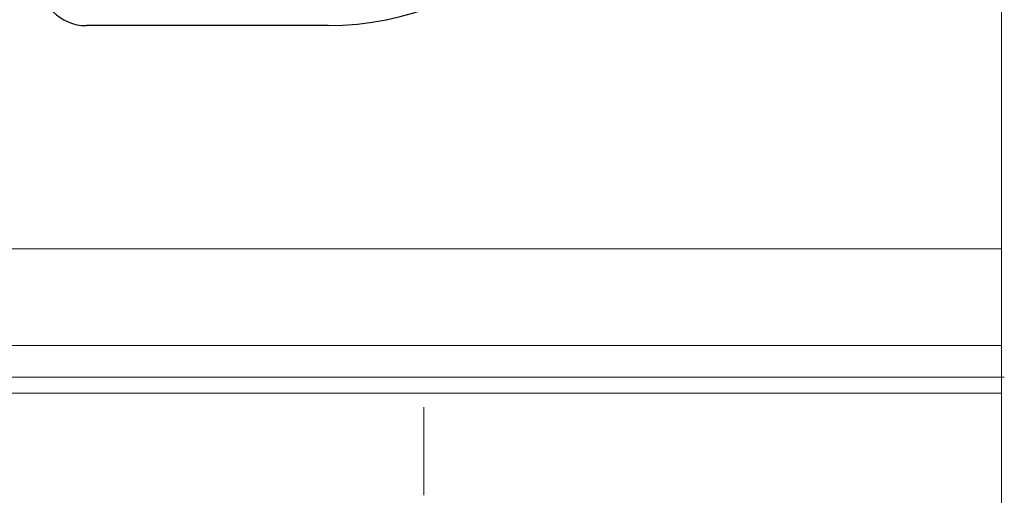
# Model space of a CAD drawing. Units: millimetres. Extents: x -56166 to -53394, y -20588 to -16667.
# Drawn here: x -54900 to -54733, y -17409 to -17329 of the extents above; entities that cross this region are included whole.
import ezdxf

# ---------------------------------------------------------------- set-up
doc = ezdxf.new("R2010")
doc.units = ezdxf.units.MM
doc.layers.add('QUOTE', color=3, linetype='Continuous')

# ---------------------------------------------------------------- blocks, each defined once
blk = doc.blocks.new('A$C3BE844F8')
at = {"layer": 'QUOTE', "color": 0}
blk.add_line((0, -49), (-41.00000007613562, -49), dxfattribs=at)
for centre, radius, start, end in [((0, 0), 49, 270, 90), ((-41.00000007613562, -41), 8, 180, 270)]:
    blk.add_arc(centre, radius, start, end, dxfattribs=at)

msp = doc.modelspace()

# ---------------------------------------------------------------- linework, layer by layer
at = {"color": 7, "linetype": 'Continuous', "lineweight": 15}
for p, q in [((-54733.61439983483, -17389.25761884484), (-54733.61435365337, -17139.26761884511)), ((-54733.61439580745, -17367.45662625938), (-55932.61439580747, -17367.45662625938)), ((-54733.61439884648, -17383.90753101644), (-55932.61439884649, -17383.90753101644)), ((-54733.61439983483, -17389.25761884484), (-55932.61439983481, -17389.25747005863)), ((-54733.61439983483, -17389.25761884484), (-55932.61439983481, -17389.25747005863)), ((-54733.61448735614, -17859.25763793844), (-54733.61439983483, -17389.25761884484)), ((-54733.11439983483, -17389.25761893795), (-54733.61439983483, -17389.25761884484)), ((-54733.61440034556, -17392.00033148359), (-55932.61440034558, -17392.00033148359)), ((-54831.61441604197, -17394.35033148359), (-54831.61441604197, -17409.32859080146))]:
    msp.add_line(p, q, dxfattribs=at)

# ---------------------------------------------------------------- block references
msp.add_blockref('A$C3BE844F8', (-54847.86193652434, -17280.56403680607), dxfattribs=at)

doc.saveas('drawing.dxf')
